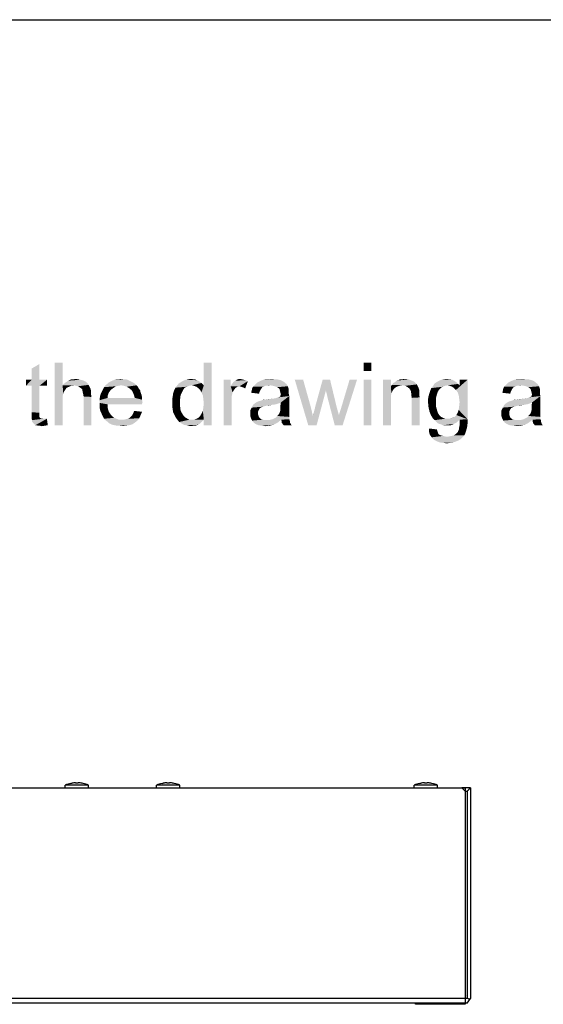
# Model space of a CAD drawing. Units: millimetres. Extents: x 0 to 1189, y 0 to 841.
# Drawn here: x 407 to 549, y 574 to 841 of the extents above; entities that cross this region are included whole.
import ezdxf

# ---------------------------------------------------------------- set-up
doc = ezdxf.new("R2010")
doc.units = ezdxf.units.MM
doc.header["$LTSCALE"] = 65.395
doc.layers.get('0').update_dxf_attribs({"linetype": 'CONTINUOUS'})
for name, color, linetype in [('3_ALL_AXES', 7, 'CONTINUOUS'), ('5_ALL_CURVES', 7, 'CONTINUOUS'), ('6_ALL_SURFS', 7, 'CONTINUOUS'), ('7_ALL_FEATURES', 7, 'CONTINUOUS')]:
    doc.layers.add(name, color=color, linetype=linetype)

msp = doc.modelspace()

# ---------------------------------------------------------------- linework, layer by layer
at = {"color": 7, "linetype": 'Continuous'}
msp.add_line((0, 841), (1189, 841), dxfattribs=at)
at = {"color": 2, "linetype": 'Continuous'}
for points in [[(418.5643, 747.9713), (418.5643, 741.8009), (416.4236, 730.9713)], [(418.5643, 747.9713), (416.4236, 730.9713), (416.4236, 747.9713)], [(456.2162, 739.912), (456.8458, 741.8009), (458.9865, 747.9713)], [(456.5939, 739.0306), (456.2162, 739.912), (458.9865, 747.9713)], [(456.7199, 738.0231), (456.5939, 739.0306), (458.9865, 747.9713)], [(456.5939, 734.875), (456.7199, 735.8824), (458.9865, 747.9713)], [(456.8458, 732.4824), (456.5939, 734.875), (458.9865, 747.9713)], [(456.8458, 736.8898), (456.7199, 738.0231), (458.9865, 747.9713)], [(456.7199, 735.8824), (456.8458, 736.8898), (458.9865, 747.9713)], [(458.9865, 747.9713), (456.8458, 741.8009), (456.8458, 747.9713)], [(456.8458, 730.9713), (456.8458, 732.4824), (458.9865, 747.9713)], [(456.8458, 730.9713), (458.9865, 747.9713), (458.9865, 730.9713)], [(502.305, 747.9713), (500.1643, 745.7046), (500.1643, 747.9713)], [(500.1643, 745.7046), (502.305, 747.9713), (502.305, 745.7046)], [(410.1273, 743.312), (410.1273, 746.3343), (412.268, 747.5935)], [(410.1273, 743.312), (412.268, 747.5935), (412.268, 743.312)], [(412.268, 743.312), (414.2828, 743.312), (408.6162, 741.675)], [(410.1273, 743.312), (412.268, 743.312), (408.6162, 741.675)], [(410.1273, 743.312), (408.6162, 741.675), (408.6162, 743.312)], [(410.1273, 741.675), (408.6162, 741.675), (414.2828, 743.312)], [(412.268, 741.675), (410.1273, 741.675), (414.2828, 743.312)], [(412.268, 741.675), (414.2828, 743.312), (414.2828, 741.675)], [(424.9865, 742.6824), (419.3199, 742.5565), (419.6976, 742.8083)], [(419.3199, 742.5565), (424.9865, 742.6824), (425.3643, 742.3046)], [(424.4828, 742.9343), (419.6976, 742.8083), (420.0754, 743.0602)], [(419.6976, 742.8083), (424.4828, 742.9343), (424.9865, 742.6824)], [(423.3495, 743.312), (423.9791, 743.1861), (420.0754, 743.0602)], [(423.3495, 743.312), (420.0754, 743.0602), (420.5791, 743.312)], [(420.0754, 743.0602), (423.9791, 743.1861), (424.4828, 742.9343)], [(421.5865, 743.438), (422.7199, 743.438), (420.5791, 743.312)], [(421.5865, 743.438), (420.5791, 743.312), (421.0828, 743.438)], [(420.5791, 743.312), (422.7199, 743.438), (423.3495, 743.312)], [(421.5865, 743.438), (422.0902, 743.5639), (422.7199, 743.438)], [(437.2013, 742.8083), (431.031, 742.5565), (431.5347, 742.8083)], [(431.031, 742.5565), (437.2013, 742.8083), (437.705, 742.5565)], [(436.6976, 743.0602), (431.5347, 742.8083), (432.0384, 743.0602)], [(431.5347, 742.8083), (436.6976, 743.0602), (437.2013, 742.8083)], [(436.1939, 743.312), (432.0384, 743.0602), (432.668, 743.312)], [(432.0384, 743.0602), (436.1939, 743.312), (436.6976, 743.0602)], [(435.0606, 743.438), (435.6902, 743.438), (432.668, 743.312)], [(433.8013, 743.438), (435.0606, 743.438), (432.668, 743.312)], [(433.8013, 743.438), (432.668, 743.312), (433.1717, 743.438)], [(432.668, 743.312), (435.6902, 743.438), (436.1939, 743.312)], [(433.8013, 743.438), (434.431, 743.5639), (435.0606, 743.438)], [(456.2162, 742.4306), (450.0458, 742.3046), (450.6754, 742.6824)], [(455.3347, 743.0602), (450.6754, 742.6824), (451.305, 743.0602)], [(450.6754, 742.6824), (455.3347, 743.0602), (456.2162, 742.4306)], [(454.9569, 743.1861), (451.305, 743.0602), (451.9347, 743.312)], [(451.305, 743.0602), (454.9569, 743.1861), (455.3347, 743.0602)], [(453.9495, 743.438), (454.4532, 743.438), (451.9347, 743.312)], [(453.9495, 743.438), (451.9347, 743.312), (452.6902, 743.438)], [(451.9347, 743.312), (454.4532, 743.438), (454.9569, 743.1861)], [(452.6902, 743.438), (453.4458, 743.5639), (453.9495, 743.438)], [(464.1495, 743.312), (464.1495, 741.5491), (462.2606, 730.9713)], [(464.1495, 743.312), (462.2606, 730.9713), (462.2606, 743.312)], [(464.1495, 741.5491), (464.4013, 742.0528), (468.8087, 742.9343)], [(466.5421, 741.5491), (464.1495, 741.5491), (468.8087, 742.9343)], [(464.4013, 742.0528), (464.7791, 742.5565), (468.8087, 742.9343)], [(464.7791, 742.5565), (465.031, 742.8083), (468.8087, 742.9343)], [(468.8087, 742.9343), (465.031, 742.8083), (465.4087, 743.0602)], [(467.1717, 743.438), (467.6754, 743.312), (465.4087, 743.0602)], [(467.1717, 743.438), (465.4087, 743.0602), (466.0384, 743.438)], [(467.6754, 743.312), (468.1791, 743.1861), (465.4087, 743.0602)], [(465.4087, 743.0602), (468.1791, 743.1861), (468.8087, 742.9343)], [(466.0384, 743.438), (466.668, 743.5639), (467.1717, 743.438)], [(466.9199, 741.4231), (466.5421, 741.5491), (468.8087, 742.9343)], [(467.2976, 741.2972), (466.9199, 741.4231), (468.8087, 742.9343)], [(467.6754, 741.1713), (467.2976, 741.2972), (468.8087, 742.9343)], [(467.6754, 741.1713), (468.8087, 742.9343), (468.0532, 740.9194)], [(478.631, 742.6824), (471.3273, 742.5565), (471.831, 742.8083)], [(471.3273, 742.5565), (478.631, 742.6824), (478.8828, 742.4306)], [(478.2532, 742.9343), (471.831, 742.8083), (472.3347, 743.0602)], [(471.831, 742.8083), (478.2532, 742.9343), (478.631, 742.6824)], [(477.2458, 743.312), (477.7495, 743.1861), (472.3347, 743.0602)], [(477.2458, 743.312), (472.3347, 743.0602), (472.9643, 743.312)], [(472.3347, 743.0602), (477.7495, 743.1861), (478.2532, 742.9343)], [(475.9865, 743.438), (476.6162, 743.438), (472.9643, 743.312)], [(474.4754, 743.438), (475.9865, 743.438), (472.9643, 743.312)], [(474.4754, 743.438), (472.9643, 743.312), (473.7199, 743.438)], [(472.9643, 743.312), (476.6162, 743.438), (477.2458, 743.312)], [(474.4754, 743.438), (475.231, 743.5639), (475.9865, 743.438)], [(483.7939, 743.312), (485.1791, 730.9713), (481.5273, 743.312)], [(483.7939, 743.312), (485.8087, 736.1343), (485.1791, 730.9713)], [(491.0976, 743.312), (489.9643, 740.4157), (487.068, 736.0083)], [(491.0976, 743.312), (487.068, 736.0083), (489.0828, 743.312)], [(490.468, 738.275), (489.9643, 740.4157), (491.0976, 743.312)], [(490.468, 738.275), (491.0976, 743.312), (492.8606, 736.0083)], [(492.3569, 730.9713), (493.4902, 733.7417), (498.4013, 743.312)], [(492.3569, 730.9713), (498.4013, 743.312), (494.4976, 730.9713)], [(493.4902, 733.7417), (494.2458, 736.1343), (498.4013, 743.312)], [(498.4013, 743.312), (494.2458, 736.1343), (496.3865, 743.312)], [(502.305, 743.312), (500.1643, 730.9713), (500.1643, 743.312)], [(500.1643, 730.9713), (502.305, 743.312), (502.305, 730.9713)], [(507.5939, 743.312), (507.5939, 741.5491), (505.4532, 730.9713)], [(507.5939, 743.312), (505.4532, 730.9713), (505.4532, 743.312)], [(514.0162, 742.6824), (508.2236, 742.4306), (508.7273, 742.6824)], [(508.2236, 742.4306), (514.0162, 742.6824), (514.3939, 742.3046)], [(513.2606, 743.0602), (513.6384, 742.9343), (508.7273, 742.6824)], [(513.2606, 743.0602), (508.7273, 742.6824), (509.105, 743.0602)], [(508.7273, 742.6824), (513.6384, 742.9343), (514.0162, 742.6824)], [(509.105, 743.0602), (509.6087, 743.1861), (512.3791, 743.438)], [(509.105, 743.0602), (512.3791, 743.438), (513.2606, 743.0602)], [(510.7421, 743.438), (512.3791, 743.438), (509.6087, 743.1861)], [(510.7421, 743.438), (509.6087, 743.1861), (510.1125, 743.438)], [(510.7421, 743.438), (511.2458, 743.5639), (512.3791, 743.438)], [(525.4754, 742.5565), (519.431, 742.3046), (520.0606, 742.6824)], [(524.7199, 743.0602), (525.0976, 742.8083), (520.0606, 742.6824)], [(524.7199, 743.0602), (520.0606, 742.6824), (520.6902, 743.0602)], [(520.0606, 742.6824), (525.0976, 742.8083), (525.4754, 742.5565)], [(524.2162, 743.312), (520.6902, 743.0602), (521.3199, 743.312)], [(520.6902, 743.0602), (524.2162, 743.312), (524.7199, 743.0602)], [(523.3347, 743.438), (523.7125, 743.438), (521.3199, 743.312)], [(523.3347, 743.438), (521.3199, 743.312), (521.9495, 743.438)], [(521.3199, 743.312), (523.7125, 743.438), (524.2162, 743.312)], [(521.9495, 743.438), (522.705, 743.5639), (523.3347, 743.438)], [(525.2236, 740.5417), (526.231, 741.8009), (528.3717, 743.312)], [(525.7273, 739.912), (525.2236, 740.5417), (528.3717, 743.312)], [(525.9791, 739.1565), (525.7273, 739.912), (528.3717, 743.312)], [(526.105, 738.275), (525.9791, 739.1565), (528.3717, 743.312)], [(525.9791, 735.1268), (526.105, 736.1343), (528.3717, 743.312)], [(525.9791, 735.1268), (528.3717, 743.312), (528.3717, 732.6083)], [(526.231, 737.2676), (526.105, 738.275), (528.3717, 743.312)], [(526.105, 736.1343), (526.231, 737.2676), (528.3717, 743.312)], [(528.3717, 743.312), (526.231, 741.8009), (526.231, 743.312)], [(546.7569, 742.6824), (539.4532, 742.5565), (539.9569, 742.8083)], [(539.4532, 742.5565), (546.7569, 742.6824), (547.0087, 742.4306)], [(546.3791, 742.9343), (539.9569, 742.8083), (540.4606, 743.0602)], [(539.9569, 742.8083), (546.3791, 742.9343), (546.7569, 742.6824)], [(545.3717, 743.312), (545.8754, 743.1861), (540.4606, 743.0602)], [(545.3717, 743.312), (540.4606, 743.0602), (541.0902, 743.312)], [(540.4606, 743.0602), (545.8754, 743.1861), (546.3791, 742.9343)], [(544.1125, 743.438), (544.7421, 743.438), (541.0902, 743.312)], [(542.6013, 743.438), (544.1125, 743.438), (541.0902, 743.312)], [(542.6013, 743.438), (541.0902, 743.312), (541.8458, 743.438)], [(541.0902, 743.312), (544.7421, 743.438), (545.3717, 743.312)], [(542.6013, 743.438), (543.3569, 743.5639), (544.1125, 743.438)], [(412.268, 741.675), (410.1273, 734.4972), (410.1273, 741.675)], [(410.1273, 734.4972), (412.268, 741.675), (412.268, 734.3713)], [(418.5643, 741.8009), (418.6902, 739.5343), (416.4236, 730.9713)], [(425.6162, 741.9268), (418.5643, 741.8009), (418.8162, 742.1787)], [(421.7125, 741.8009), (418.5643, 741.8009), (425.6162, 741.9268)], [(418.5643, 741.8009), (421.7125, 741.8009), (420.831, 741.675)], [(418.5643, 741.8009), (420.831, 741.675), (419.9495, 741.2972)], [(418.5643, 741.8009), (419.9495, 741.2972), (419.5717, 741.0454)], [(418.5643, 741.8009), (419.5717, 741.0454), (418.8162, 739.912)], [(418.5643, 741.8009), (418.8162, 739.912), (418.6902, 739.5343)], [(425.3643, 742.3046), (418.8162, 742.1787), (419.3199, 742.5565)], [(418.8162, 742.1787), (425.3643, 742.3046), (425.6162, 741.9268)], [(419.5717, 741.0454), (419.068, 740.2898), (418.8162, 739.912)], [(419.5717, 741.0454), (419.3199, 740.6676), (419.068, 740.2898)], [(420.831, 741.675), (420.3273, 741.4231), (419.9495, 741.2972)], [(420.831, 741.675), (421.7125, 741.8009), (421.2087, 741.675)], [(422.2162, 741.675), (421.7125, 741.8009), (425.6162, 741.9268)], [(422.7199, 741.5491), (422.2162, 741.675), (425.6162, 741.9268)], [(422.7199, 741.5491), (425.6162, 741.9268), (425.868, 741.4231)], [(425.868, 741.4231), (423.0976, 741.2972), (422.7199, 741.5491)], [(423.4754, 741.0454), (423.0976, 741.2972), (425.868, 741.4231)], [(423.4754, 741.0454), (425.868, 741.4231), (426.1199, 740.9194)], [(426.1199, 740.9194), (423.8532, 740.6676), (423.4754, 741.0454)], [(423.8532, 740.6676), (426.1199, 740.9194), (426.2458, 740.2898)], [(426.2458, 740.2898), (423.9791, 740.038), (423.8532, 740.6676)], [(424.105, 739.5343), (423.9791, 740.038), (426.2458, 740.2898)], [(424.105, 739.5343), (426.2458, 740.2898), (426.2458, 739.5343)], [(431.4087, 740.2898), (429.0162, 739.7861), (429.268, 740.2898)], [(429.0162, 739.7861), (431.4087, 740.2898), (431.031, 739.7861)], [(431.9125, 740.7935), (429.268, 740.2898), (429.5199, 740.7935)], [(429.268, 740.2898), (431.9125, 740.7935), (431.4087, 740.2898)], [(432.4162, 741.1713), (429.5199, 740.7935), (429.7717, 741.2972)], [(429.5199, 740.7935), (432.4162, 741.1713), (431.9125, 740.7935)], [(434.431, 741.8009), (433.6754, 741.675), (429.7717, 741.2972)], [(434.431, 741.8009), (429.7717, 741.2972), (430.1495, 741.8009)], [(433.6754, 741.675), (433.0458, 741.5491), (429.7717, 741.2972)], [(429.7717, 741.2972), (433.0458, 741.5491), (432.4162, 741.1713)], [(438.2087, 742.1787), (430.1495, 741.8009), (430.6532, 742.1787)], [(434.431, 741.8009), (430.1495, 741.8009), (438.2087, 742.1787)], [(437.705, 742.5565), (430.6532, 742.1787), (431.031, 742.5565)], [(430.6532, 742.1787), (437.705, 742.5565), (438.2087, 742.1787)], [(434.431, 741.8009), (438.2087, 742.1787), (438.5865, 741.8009)], [(438.5865, 741.8009), (435.1865, 741.675), (434.431, 741.8009)], [(435.9421, 741.4231), (435.1865, 741.675), (438.5865, 741.8009)], [(435.9421, 741.4231), (438.5865, 741.8009), (438.9643, 741.4231)], [(438.9643, 741.4231), (436.5717, 741.0454), (435.9421, 741.4231)], [(436.5717, 741.0454), (438.9643, 741.4231), (439.2162, 740.9194)], [(439.2162, 740.9194), (437.2013, 740.5417), (436.5717, 741.0454)], [(437.2013, 740.5417), (439.2162, 740.9194), (439.5939, 740.4157)], [(439.5939, 740.4157), (437.4532, 740.1639), (437.2013, 740.5417)], [(437.4532, 740.1639), (439.5939, 740.4157), (439.7199, 739.7861)], [(439.7199, 739.7861), (437.705, 739.6602), (437.4532, 740.1639)], [(450.9273, 739.912), (448.5347, 739.6602), (448.7865, 740.4157)], [(451.6828, 741.1713), (451.305, 740.6676), (448.7865, 740.4157)], [(451.6828, 741.1713), (448.7865, 740.4157), (449.1643, 741.1713)], [(448.7865, 740.4157), (451.305, 740.6676), (450.9273, 739.912)], [(452.8162, 741.675), (452.3125, 741.4231), (449.1643, 741.1713)], [(452.8162, 741.675), (449.1643, 741.1713), (449.5421, 741.675)], [(449.1643, 741.1713), (452.3125, 741.4231), (451.6828, 741.1713)], [(453.5717, 741.8009), (449.5421, 741.675), (450.0458, 742.3046)], [(449.5421, 741.675), (453.5717, 741.8009), (452.8162, 741.675)], [(453.5717, 741.8009), (450.0458, 742.3046), (456.2162, 742.4306)], [(453.5717, 741.8009), (456.2162, 742.4306), (456.8458, 741.8009)], [(456.8458, 741.8009), (454.2013, 741.675), (453.5717, 741.8009)], [(454.831, 741.4231), (454.2013, 741.675), (456.8458, 741.8009)], [(455.3347, 741.0454), (454.831, 741.4231), (456.8458, 741.8009)], [(455.8384, 740.5417), (455.3347, 741.0454), (456.8458, 741.8009)], [(456.2162, 739.912), (455.8384, 740.5417), (456.8458, 741.8009)], [(464.1495, 741.5491), (464.6532, 739.912), (462.2606, 730.9713)], [(464.1495, 741.5491), (466.5421, 741.5491), (465.9125, 741.4231)], [(464.1495, 741.5491), (465.9125, 741.4231), (465.4087, 741.0454)], [(464.1495, 741.5491), (465.4087, 741.0454), (465.031, 740.5417)], [(464.1495, 741.5491), (465.031, 740.5417), (464.6532, 739.912)], [(471.9569, 740.038), (469.6902, 739.7861), (469.8162, 740.2898)], [(469.6902, 739.7861), (471.9569, 740.038), (471.831, 739.5343)], [(472.4606, 740.9194), (472.2087, 740.5417), (469.8162, 740.2898)], [(472.4606, 740.9194), (469.8162, 740.2898), (469.9421, 740.9194)], [(469.8162, 740.2898), (472.2087, 740.5417), (471.9569, 740.038)], [(473.0902, 741.4231), (472.7125, 741.2972), (469.9421, 740.9194)], [(473.0902, 741.4231), (469.9421, 740.9194), (470.1939, 741.4231)], [(469.9421, 740.9194), (472.7125, 741.2972), (472.4606, 740.9194)], [(474.8532, 741.8009), (473.5939, 741.675), (470.1939, 741.4231)], [(474.8532, 741.8009), (470.1939, 741.4231), (470.5717, 741.8009)], [(470.1939, 741.4231), (473.5939, 741.675), (473.0902, 741.4231)], [(479.2606, 742.1787), (470.5717, 741.8009), (470.9495, 742.1787)], [(474.8532, 741.8009), (470.5717, 741.8009), (479.2606, 742.1787)], [(478.8828, 742.4306), (470.9495, 742.1787), (471.3273, 742.5565)], [(470.9495, 742.1787), (478.8828, 742.4306), (479.2606, 742.1787)], [(473.5939, 741.675), (474.8532, 741.8009), (474.2236, 741.675)], [(475.6087, 741.675), (474.8532, 741.8009), (479.2606, 742.1787)], [(476.1125, 741.5491), (475.6087, 741.675), (479.2606, 742.1787)], [(476.1125, 741.5491), (479.2606, 742.1787), (479.6384, 741.5491)], [(479.6384, 741.5491), (476.7421, 741.2972), (476.1125, 741.5491)], [(477.1199, 741.0454), (476.7421, 741.2972), (479.6384, 741.5491)], [(477.3717, 740.7935), (477.1199, 741.0454), (479.6384, 741.5491)], [(477.3717, 740.7935), (479.6384, 741.5491), (479.8902, 740.7935)], [(479.8902, 740.7935), (477.4976, 740.2898), (477.3717, 740.7935)], [(479.8902, 740.7935), (479.8902, 740.4157), (477.4976, 740.2898)], [(477.4976, 740.2898), (479.8902, 740.4157), (479.8902, 740.038)], [(479.8902, 740.038), (477.6236, 739.7861), (477.4976, 740.2898)], [(477.6236, 739.7861), (479.8902, 740.038), (479.8902, 739.5343)], [(485.1791, 730.9713), (486.4384, 733.4898), (489.9643, 740.4157)], [(485.1791, 730.9713), (489.9643, 740.4157), (487.4458, 730.9713)], [(486.4384, 733.6157), (486.5643, 733.8676), (489.9643, 740.4157)], [(486.4384, 733.4898), (486.4384, 733.6157), (489.9643, 740.4157)], [(486.5643, 734.2454), (486.6902, 734.4972), (489.9643, 740.4157)], [(486.5643, 733.8676), (486.5643, 734.2454), (489.9643, 740.4157)], [(486.6902, 734.4972), (486.8162, 735.0009), (489.9643, 740.4157)], [(486.8162, 735.0009), (486.9421, 735.3787), (489.9643, 740.4157)], [(486.9421, 735.3787), (487.068, 736.0083), (489.9643, 740.4157)], [(507.5939, 741.5491), (507.7199, 739.6602), (505.4532, 730.9713)], [(510.7421, 741.8009), (507.5939, 741.5491), (507.8458, 741.9268)], [(510.7421, 741.8009), (510.1125, 741.675), (507.5939, 741.5491)], [(507.5939, 741.5491), (510.1125, 741.675), (509.4828, 741.5491)], [(507.5939, 741.5491), (509.4828, 741.5491), (508.9791, 741.2972)], [(507.5939, 741.5491), (508.9791, 741.2972), (508.4754, 740.9194)], [(507.5939, 741.5491), (508.4754, 740.9194), (508.0976, 740.4157)], [(507.5939, 741.5491), (508.0976, 740.4157), (507.7199, 739.6602)], [(514.3939, 742.3046), (507.8458, 741.9268), (508.2236, 742.4306)], [(514.3939, 742.3046), (514.6458, 742.0528), (507.8458, 741.9268)], [(510.7421, 741.8009), (507.8458, 741.9268), (514.6458, 742.0528)], [(511.4976, 741.675), (510.7421, 741.8009), (514.6458, 742.0528)], [(512.1273, 741.2972), (511.4976, 741.675), (514.6458, 742.0528)], [(512.1273, 741.2972), (514.6458, 742.0528), (515.0236, 741.2972)], [(515.0236, 741.2972), (512.631, 740.9194), (512.1273, 741.2972)], [(512.631, 740.9194), (515.0236, 741.2972), (515.2754, 740.5417)], [(515.2754, 740.5417), (513.0087, 740.2898), (512.631, 740.9194)], [(513.0087, 740.2898), (515.2754, 740.5417), (515.2754, 740.1639)], [(515.2754, 740.1639), (513.0087, 740.038), (513.0087, 740.2898)], [(513.0087, 740.038), (515.2754, 740.1639), (515.2754, 739.6602)], [(515.2754, 739.6602), (513.1347, 739.5343), (513.0087, 740.038)], [(520.3125, 740.038), (518.0458, 739.6602), (518.2976, 740.4157)], [(518.0458, 739.6602), (520.3125, 740.038), (520.0606, 739.2824)], [(520.6902, 740.6676), (518.2976, 740.4157), (518.5495, 741.0454)], [(518.2976, 740.4157), (520.6902, 740.6676), (520.3125, 740.038)], [(522.3273, 741.675), (521.6976, 741.4231), (518.5495, 741.0454)], [(522.3273, 741.675), (518.5495, 741.0454), (519.0532, 741.675)], [(521.6976, 741.4231), (521.1939, 741.1713), (518.5495, 741.0454)], [(518.5495, 741.0454), (521.1939, 741.1713), (520.6902, 740.6676)], [(525.8532, 742.1787), (519.0532, 741.675), (519.431, 742.3046)], [(525.8532, 742.1787), (522.9569, 741.8009), (519.0532, 741.675)], [(519.0532, 741.675), (522.9569, 741.8009), (522.3273, 741.675)], [(519.431, 742.3046), (525.4754, 742.5565), (525.8532, 742.1787)], [(522.9569, 741.8009), (525.8532, 742.1787), (526.231, 741.8009)], [(526.231, 741.8009), (523.5865, 741.675), (522.9569, 741.8009)], [(524.2162, 741.4231), (523.5865, 741.675), (526.231, 741.8009)], [(524.7199, 741.0454), (524.2162, 741.4231), (526.231, 741.8009)], [(525.2236, 740.5417), (524.7199, 741.0454), (526.231, 741.8009)], [(540.0828, 740.038), (537.8162, 739.7861), (537.9421, 740.2898)], [(537.8162, 739.7861), (540.0828, 740.038), (539.9569, 739.5343)], [(540.5865, 740.9194), (540.3347, 740.5417), (537.9421, 740.2898)], [(540.5865, 740.9194), (537.9421, 740.2898), (538.068, 740.9194)], [(537.9421, 740.2898), (540.3347, 740.5417), (540.0828, 740.038)], [(541.2162, 741.4231), (540.8384, 741.2972), (538.068, 740.9194)], [(541.2162, 741.4231), (538.068, 740.9194), (538.3199, 741.4231)], [(538.068, 740.9194), (540.8384, 741.2972), (540.5865, 740.9194)], [(542.9791, 741.8009), (541.7199, 741.675), (538.3199, 741.4231)], [(542.9791, 741.8009), (538.3199, 741.4231), (538.6976, 741.8009)], [(538.3199, 741.4231), (541.7199, 741.675), (541.2162, 741.4231)], [(547.3865, 742.1787), (538.6976, 741.8009), (539.0754, 742.1787)], [(542.9791, 741.8009), (538.6976, 741.8009), (547.3865, 742.1787)], [(547.0087, 742.4306), (539.0754, 742.1787), (539.4532, 742.5565)], [(539.0754, 742.1787), (547.0087, 742.4306), (547.3865, 742.1787)], [(541.7199, 741.675), (542.9791, 741.8009), (542.3495, 741.675)], [(543.7347, 741.675), (542.9791, 741.8009), (547.3865, 742.1787)], [(544.2384, 741.5491), (543.7347, 741.675), (547.3865, 742.1787)], [(544.2384, 741.5491), (547.3865, 742.1787), (547.7643, 741.5491)], [(547.7643, 741.5491), (544.868, 741.2972), (544.2384, 741.5491)], [(545.2458, 741.0454), (544.868, 741.2972), (547.7643, 741.5491)], [(545.4976, 740.7935), (545.2458, 741.0454), (547.7643, 741.5491)], [(545.4976, 740.7935), (547.7643, 741.5491), (548.0162, 740.7935)], [(548.0162, 740.7935), (545.6236, 740.2898), (545.4976, 740.7935)], [(548.0162, 740.7935), (548.0162, 740.4157), (545.6236, 740.2898)], [(545.6236, 740.2898), (548.0162, 740.4157), (548.0162, 740.038)], [(548.0162, 740.038), (545.7495, 739.7861), (545.6236, 740.2898)], [(545.7495, 739.7861), (548.0162, 740.038), (548.0162, 739.5343)], [(418.6902, 739.5343), (418.5643, 738.9046), (416.4236, 730.9713)], [(418.5643, 738.9046), (418.5643, 738.4009), (416.4236, 730.9713)], [(418.5643, 738.4009), (418.5643, 737.6454), (416.4236, 730.9713)], [(416.4236, 730.9713), (418.5643, 737.6454), (418.5643, 730.9713)], [(426.2458, 739.5343), (424.231, 738.7787), (424.105, 739.5343)], [(424.231, 738.7787), (426.2458, 739.5343), (426.3717, 738.6528)], [(426.3717, 738.6528), (424.231, 730.9713), (424.231, 738.7787)], [(424.231, 730.9713), (426.3717, 738.6528), (426.3717, 730.9713)], [(430.7791, 739.0306), (428.6384, 738.4009), (428.7643, 739.1565)], [(428.6384, 738.4009), (430.7791, 739.0306), (430.7791, 738.4009)], [(438.0828, 738.4009), (440.0976, 737.8972), (428.6384, 737.7713)], [(430.7791, 738.4009), (438.0828, 738.4009), (428.6384, 737.7713)], [(430.7791, 738.4009), (428.6384, 737.7713), (428.6384, 738.4009)], [(428.6384, 737.7713), (440.0976, 737.8972), (440.2236, 737.1417)], [(440.2236, 737.1417), (428.6384, 737.0157), (428.6384, 737.7713)], [(431.031, 739.7861), (428.7643, 739.1565), (429.0162, 739.7861)], [(428.7643, 739.1565), (431.031, 739.7861), (430.7791, 739.0306)], [(437.705, 739.6602), (439.7199, 739.7861), (439.9717, 739.1565)], [(439.9717, 739.1565), (437.9569, 739.0306), (437.705, 739.6602)], [(437.9569, 739.0306), (439.9717, 739.1565), (440.0976, 738.5268)], [(440.0976, 738.5268), (438.0828, 738.4009), (437.9569, 739.0306)], [(438.0828, 738.4009), (440.0976, 738.5268), (440.0976, 737.8972)], [(450.4236, 738.1491), (448.2828, 738.0231), (448.4087, 738.7787)], [(448.2828, 737.0157), (448.2828, 738.0231), (450.4236, 738.1491)], [(448.2828, 737.0157), (450.4236, 738.1491), (450.4236, 737.0157)], [(450.5495, 739.1565), (448.4087, 738.7787), (448.5347, 739.6602)], [(448.4087, 738.7787), (450.5495, 739.1565), (450.4236, 738.1491)], [(448.5347, 739.6602), (450.9273, 739.912), (450.5495, 739.1565)], [(464.6532, 739.912), (464.4013, 738.7787), (462.2606, 730.9713)], [(464.4013, 738.7787), (464.4013, 737.3935), (462.2606, 730.9713)], [(462.2606, 730.9713), (464.4013, 737.3935), (464.4013, 730.9713)], [(477.7495, 737.1417), (470.8236, 737.0157), (471.4532, 737.3935)], [(471.4532, 737.3935), (476.2384, 738.275), (480.0162, 738.9046)], [(477.7495, 737.1417), (471.4532, 737.3935), (480.0162, 738.9046)], [(471.4532, 737.3935), (472.3347, 737.6454), (476.2384, 738.275)], [(472.3347, 737.6454), (472.5865, 737.7713), (476.2384, 738.275)], [(472.5865, 737.7713), (473.468, 737.8972), (476.2384, 738.275)], [(473.468, 737.8972), (472.5865, 737.7713), (472.9643, 737.8972)], [(473.468, 737.8972), (475.231, 738.1491), (476.2384, 738.275)], [(473.468, 737.8972), (474.0976, 738.0231), (475.231, 738.1491)], [(476.2384, 738.275), (476.9939, 738.5268), (480.0162, 738.9046)], [(476.9939, 738.5268), (477.6236, 738.7787), (480.0162, 738.9046)], [(479.8902, 739.5343), (477.7495, 739.2824), (477.6236, 739.7861)], [(477.6236, 739.0306), (477.7495, 739.2824), (479.8902, 739.5343)], [(477.6236, 739.0306), (479.8902, 739.5343), (480.0162, 738.9046)], [(480.0162, 738.9046), (477.6236, 738.7787), (477.6236, 739.0306)], [(477.6236, 736.2602), (477.7495, 737.1417), (480.0162, 738.9046)], [(477.6236, 736.2602), (480.0162, 738.9046), (480.0162, 736.1343)], [(492.8606, 736.0083), (492.3569, 730.9713), (490.468, 738.275)], [(507.7199, 739.6602), (507.5939, 738.7787), (505.4532, 730.9713)], [(507.5939, 738.7787), (507.5939, 737.6454), (505.4532, 730.9713)], [(505.4532, 730.9713), (507.5939, 737.6454), (507.5939, 730.9713)], [(513.1347, 739.5343), (515.2754, 739.6602), (515.2754, 739.1565)], [(515.2754, 739.1565), (513.1347, 739.0306), (513.1347, 739.5343)], [(513.1347, 739.0306), (515.2754, 739.1565), (515.4013, 738.5268)], [(515.4013, 738.5268), (513.2606, 738.4009), (513.1347, 739.0306)], [(513.2606, 730.9713), (513.2606, 738.4009), (515.4013, 738.5268)], [(513.2606, 730.9713), (515.4013, 738.5268), (515.4013, 730.9713)], [(519.8087, 738.275), (517.668, 738.0231), (517.7939, 738.7787)], [(517.668, 738.0231), (519.8087, 738.275), (519.8087, 737.2676)], [(519.8087, 737.2676), (517.668, 737.1417), (517.668, 738.0231)], [(520.0606, 739.2824), (517.7939, 738.7787), (518.0458, 739.6602)], [(517.7939, 738.7787), (520.0606, 739.2824), (519.8087, 738.275)], [(545.8754, 737.1417), (538.9495, 737.0157), (539.5791, 737.3935)], [(539.5791, 737.3935), (544.3643, 738.275), (548.1421, 738.9046)], [(545.8754, 737.1417), (539.5791, 737.3935), (548.1421, 738.9046)], [(539.5791, 737.3935), (540.4606, 737.6454), (544.3643, 738.275)], [(540.4606, 737.6454), (540.7125, 737.7713), (544.3643, 738.275)], [(540.7125, 737.7713), (541.5939, 737.8972), (544.3643, 738.275)], [(541.5939, 737.8972), (540.7125, 737.7713), (541.0902, 737.8972)], [(541.5939, 737.8972), (543.3569, 738.1491), (544.3643, 738.275)], [(541.5939, 737.8972), (542.2236, 738.0231), (543.3569, 738.1491)], [(544.3643, 738.275), (545.1199, 738.5268), (548.1421, 738.9046)], [(545.1199, 738.5268), (545.7495, 738.7787), (548.1421, 738.9046)], [(548.0162, 739.5343), (545.8754, 739.2824), (545.7495, 739.7861)], [(545.7495, 739.0306), (545.8754, 739.2824), (548.0162, 739.5343)], [(545.7495, 739.0306), (548.0162, 739.5343), (548.1421, 738.9046)], [(548.1421, 738.9046), (545.7495, 738.7787), (545.7495, 739.0306)], [(545.7495, 736.2602), (545.8754, 737.1417), (548.1421, 738.9046)], [(545.7495, 736.2602), (548.1421, 738.9046), (548.1421, 736.1343)], [(428.6384, 737.0157), (440.2236, 737.1417), (440.0976, 736.8898)], [(428.6384, 737.0157), (440.0976, 736.8898), (430.7791, 736.638)], [(430.7791, 736.638), (428.6384, 736.2602), (428.6384, 737.0157)], [(428.6384, 736.2602), (430.7791, 736.638), (430.7791, 735.6306)], [(430.7791, 735.6306), (428.6384, 735.5046), (428.6384, 736.2602)], [(428.7643, 734.875), (428.6384, 735.5046), (430.7791, 735.6306)], [(428.7643, 734.875), (430.7791, 735.6306), (431.031, 734.7491)], [(431.031, 734.7491), (429.0162, 734.3713), (428.7643, 734.875)], [(429.0162, 734.3713), (431.031, 734.7491), (431.4087, 734.1194)], [(430.7791, 736.638), (440.0976, 736.8898), (440.0976, 736.638)], [(437.4532, 733.7417), (437.705, 734.2454), (440.0976, 734.6231)], [(437.4532, 733.7417), (440.0976, 734.6231), (439.7199, 733.7417)], [(440.0976, 734.6231), (437.705, 734.2454), (437.9569, 734.875)], [(450.4236, 737.0157), (448.2828, 736.1343), (448.2828, 737.0157)], [(448.2828, 736.1343), (450.4236, 737.0157), (450.4236, 736.0083)], [(450.4236, 736.0083), (448.4087, 735.2528), (448.2828, 736.1343)], [(448.4087, 735.2528), (450.4236, 736.0083), (450.5495, 735.0009)], [(450.5495, 735.0009), (448.5347, 734.4972), (448.4087, 735.2528)], [(448.5347, 734.4972), (450.5495, 735.0009), (450.9273, 734.2454)], [(456.8458, 732.4824), (456.2162, 734.1194), (456.5939, 734.875)], [(472.0828, 735.6305), (469.4384, 735.0009), (469.8162, 735.7565)], [(472.0828, 735.6305), (471.831, 735.2528), (469.4384, 735.0009)], [(469.4384, 735.0009), (471.831, 735.2528), (471.5791, 734.7491)], [(471.5791, 734.7491), (469.4384, 734.1194), (469.4384, 735.0009)], [(471.5791, 734.7491), (471.5791, 734.2454), (469.4384, 734.1194)], [(475.3569, 736.512), (473.8458, 736.2602), (469.8162, 735.7565)], [(475.3569, 736.512), (469.8162, 735.7565), (470.1939, 736.512)], [(473.8458, 736.2602), (473.3421, 736.1343), (469.8162, 735.7565)], [(473.3421, 736.1343), (472.9643, 736.0083), (469.8162, 735.7565)], [(472.9643, 736.0083), (472.5865, 735.8824), (469.8162, 735.7565)], [(469.8162, 735.7565), (472.5865, 735.8824), (472.0828, 735.6305)], [(477.1199, 736.8898), (470.1939, 736.512), (470.8236, 737.0157)], [(477.1199, 736.8898), (476.3643, 736.638), (470.1939, 736.512)], [(470.1939, 736.512), (476.3643, 736.638), (475.3569, 736.512)], [(470.8236, 737.0157), (477.7495, 737.1417), (477.1199, 736.8898)], [(473.8458, 736.2602), (475.3569, 736.512), (474.3495, 736.2602)], [(477.3717, 734.2454), (477.4976, 734.6231), (480.0162, 734.7491)], [(477.3717, 734.2454), (480.0162, 734.7491), (480.0162, 734.2454)], [(480.0162, 734.7491), (477.4976, 734.6231), (477.6236, 735.1268)], [(480.0162, 736.1343), (477.6236, 735.6305), (477.6236, 736.2602)], [(477.6236, 735.6305), (480.0162, 736.1343), (480.0162, 735.3787)], [(480.0162, 735.3787), (477.6236, 735.1268), (477.6236, 735.6305)], [(477.6236, 735.1268), (480.0162, 735.3787), (480.0162, 734.7491)], [(485.8087, 736.1343), (486.4384, 733.4898), (485.1791, 730.9713)], [(492.8606, 736.0083), (493.4902, 733.7417), (492.3569, 730.9713)], [(517.668, 737.1417), (519.8087, 737.2676), (519.8087, 736.1343)], [(519.8087, 736.1343), (517.7939, 735.8824), (517.668, 737.1417)], [(517.7939, 735.8824), (519.8087, 736.1343), (520.0606, 735.2528)], [(520.0606, 735.2528), (518.0458, 734.7491), (517.7939, 735.8824)], [(518.0458, 734.7491), (520.0606, 735.2528), (520.3125, 734.3713)], [(520.3125, 734.3713), (518.4236, 733.7417), (518.0458, 734.7491)], [(528.3717, 732.6083), (525.7273, 734.3713), (525.9791, 735.1268)], [(540.2087, 735.6305), (537.5643, 735.0009), (537.9421, 735.7565)], [(540.2087, 735.6305), (539.9569, 735.2528), (537.5643, 735.0009)], [(537.5643, 735.0009), (539.9569, 735.2528), (539.705, 734.7491)], [(539.705, 734.7491), (537.5643, 734.1194), (537.5643, 735.0009)], [(539.705, 734.7491), (539.705, 734.2454), (537.5643, 734.1194)], [(543.4828, 736.512), (541.9717, 736.2602), (537.9421, 735.7565)], [(543.4828, 736.512), (537.9421, 735.7565), (538.3199, 736.512)], [(541.9717, 736.2602), (541.468, 736.1343), (537.9421, 735.7565)], [(541.468, 736.1343), (541.0902, 736.0083), (537.9421, 735.7565)], [(541.0902, 736.0083), (540.7125, 735.8824), (537.9421, 735.7565)], [(537.9421, 735.7565), (540.7125, 735.8824), (540.2087, 735.6305)], [(545.2458, 736.8898), (538.3199, 736.512), (538.9495, 737.0157)], [(545.2458, 736.8898), (544.4902, 736.638), (538.3199, 736.512)], [(538.3199, 736.512), (544.4902, 736.638), (543.4828, 736.512)], [(538.9495, 737.0157), (545.8754, 737.1417), (545.2458, 736.8898)], [(541.9717, 736.2602), (543.4828, 736.512), (542.4754, 736.2602)], [(545.4976, 734.2454), (545.6236, 734.6231), (548.1421, 734.7491)], [(545.4976, 734.2454), (548.1421, 734.7491), (548.1421, 734.2454)], [(548.1421, 734.7491), (545.6236, 734.6231), (545.7495, 735.1268)], [(548.1421, 736.1343), (545.7495, 735.6305), (545.7495, 736.2602)], [(545.7495, 735.6305), (548.1421, 736.1343), (548.1421, 735.3787)], [(548.1421, 735.3787), (545.7495, 735.1268), (545.7495, 735.6305)], [(545.7495, 735.1268), (548.1421, 735.3787), (548.1421, 734.7491)], [(412.268, 734.3713), (410.1273, 733.6157), (410.1273, 734.4972)], [(412.268, 734.3713), (412.268, 733.9935), (410.1273, 733.6157)], [(410.1273, 733.6157), (412.268, 733.9935), (412.268, 733.6157)], [(412.268, 733.6157), (412.268, 733.3639), (410.1273, 732.8602)], [(412.268, 733.6157), (410.1273, 732.8602), (410.1273, 733.6157)], [(412.268, 733.3639), (412.268, 733.238), (410.1273, 732.8602)], [(412.268, 733.238), (412.3939, 732.9861), (410.1273, 732.8602)], [(410.1273, 732.8602), (412.3939, 732.9861), (412.6458, 732.8602)], [(412.6458, 732.8602), (410.2532, 732.3565), (410.1273, 732.8602)], [(412.6458, 732.8602), (412.8976, 732.7343), (410.2532, 732.3565)], [(413.7791, 732.7343), (414.2828, 732.7343), (410.2532, 732.3565)], [(413.4013, 732.7343), (413.7791, 732.7343), (410.2532, 732.3565)], [(412.8976, 732.7343), (413.4013, 732.7343), (410.2532, 732.3565)], [(410.2532, 731.9787), (410.2532, 732.3565), (414.2828, 732.7343)], [(410.631, 731.475), (410.2532, 731.9787), (414.2828, 732.7343)], [(411.1347, 730.9713), (410.631, 731.475), (414.2828, 732.7343)], [(411.5125, 730.9713), (411.1347, 730.9713), (414.2828, 732.7343)], [(411.5125, 730.9713), (414.2828, 732.7343), (414.5347, 730.9713)], [(431.4087, 734.1194), (429.268, 733.7417), (429.0162, 734.3713)], [(429.268, 733.7417), (431.4087, 734.1194), (431.9125, 733.4898)], [(431.9125, 733.4898), (429.5199, 733.238), (429.268, 733.7417)], [(429.5199, 733.238), (431.9125, 733.4898), (432.5421, 732.9861)], [(432.5421, 732.9861), (429.7717, 732.7343), (429.5199, 733.238)], [(429.7717, 732.7343), (432.5421, 732.9861), (433.1717, 732.7343)], [(433.1717, 732.7343), (430.1495, 732.3565), (429.7717, 732.7343)], [(433.1717, 732.7343), (433.8013, 732.4824), (430.1495, 732.3565)], [(434.5569, 732.4824), (435.1865, 732.4824), (430.1495, 732.3565)], [(433.8013, 732.4824), (434.5569, 732.4824), (430.1495, 732.3565)], [(438.8384, 732.2306), (430.1495, 732.3565), (435.1865, 732.4824)], [(438.8384, 732.2306), (430.6532, 731.9787), (430.1495, 732.3565)], [(430.6532, 731.9787), (438.8384, 732.2306), (438.2087, 731.7268)], [(438.2087, 731.7268), (431.031, 731.6009), (430.6532, 731.9787)], [(435.1865, 732.4824), (435.6902, 732.6083), (439.3421, 732.8602)], [(435.1865, 732.4824), (439.3421, 732.8602), (438.8384, 732.2306)], [(435.6902, 732.6083), (436.1939, 732.7343), (439.3421, 732.8602)], [(439.3421, 732.8602), (436.1939, 732.7343), (436.6976, 732.9861)], [(436.6976, 732.9861), (437.0754, 733.3639), (439.7199, 733.7417)], [(436.6976, 732.9861), (439.7199, 733.7417), (439.3421, 732.8602)], [(439.7199, 733.7417), (437.0754, 733.3639), (437.4532, 733.7417)], [(450.9273, 734.2454), (448.9125, 733.7417), (448.5347, 734.4972)], [(448.9125, 733.7417), (450.9273, 734.2454), (451.305, 733.6157)], [(451.305, 733.6157), (449.2902, 732.9861), (448.9125, 733.7417)], [(451.305, 733.6157), (451.8087, 733.112), (449.2902, 732.9861)], [(449.2902, 732.9861), (451.8087, 733.112), (452.4384, 732.7343)], [(452.4384, 732.7343), (449.668, 732.4824), (449.2902, 732.9861)], [(449.668, 732.4824), (452.4384, 732.7343), (452.9421, 732.4824)], [(452.9421, 732.4824), (450.1717, 731.8528), (449.668, 732.4824)], [(456.8458, 732.4824), (456.468, 732.1046), (450.1717, 731.8528)], [(454.2013, 732.4824), (456.8458, 732.4824), (450.1717, 731.8528)], [(453.5717, 732.4824), (454.2013, 732.4824), (450.1717, 731.8528)], [(452.9421, 732.4824), (453.5717, 732.4824), (450.1717, 731.8528)], [(450.1717, 731.8528), (456.468, 732.1046), (456.0902, 731.7268)], [(456.8458, 732.4824), (454.2013, 732.4824), (454.831, 732.7343)], [(456.8458, 732.4824), (454.831, 732.7343), (455.3347, 732.9861)], [(456.8458, 732.4824), (455.3347, 732.9861), (455.8384, 733.4898)], [(456.8458, 732.4824), (455.8384, 733.4898), (456.2162, 734.1194)], [(469.4384, 734.1194), (471.5791, 734.2454), (471.5791, 733.8676)], [(471.5791, 733.8676), (469.4384, 733.4898), (469.4384, 734.1194)], [(469.4384, 733.4898), (471.5791, 733.8676), (471.705, 733.4898)], [(471.705, 733.4898), (469.6902, 732.7343), (469.4384, 733.4898)], [(471.705, 733.4898), (471.831, 733.112), (469.6902, 732.7343)], [(471.831, 733.112), (472.0828, 732.8602), (469.6902, 732.7343)], [(469.6902, 732.7343), (472.0828, 732.8602), (472.4606, 732.6083)], [(472.4606, 732.6083), (469.9421, 732.2306), (469.6902, 732.7343)], [(472.4606, 732.6083), (472.8384, 732.4824), (469.9421, 732.2306)], [(472.8384, 732.4824), (473.3421, 732.3565), (469.9421, 732.2306)], [(473.9717, 732.3565), (474.4754, 732.3565), (469.9421, 732.2306)], [(473.3421, 732.3565), (473.9717, 732.3565), (469.9421, 732.2306)], [(477.2458, 731.9787), (469.9421, 732.2306), (474.4754, 732.3565)], [(477.2458, 731.9787), (470.4458, 731.6009), (469.9421, 732.2306)], [(470.4458, 731.6009), (477.2458, 731.9787), (476.7421, 731.6009)], [(477.8754, 732.4824), (474.4754, 732.3565), (474.9791, 732.4824)], [(474.4754, 732.3565), (477.8754, 732.4824), (477.2458, 731.9787)], [(480.0162, 732.6083), (474.9791, 732.4824), (475.4828, 732.6083)], [(477.8754, 732.4824), (474.9791, 732.4824), (480.0162, 732.6083)], [(475.4828, 732.6083), (475.9865, 732.8602), (480.0162, 732.9861)], [(475.4828, 732.6083), (480.0162, 732.9861), (480.0162, 732.6083)], [(480.0162, 732.9861), (475.9865, 732.8602), (476.4902, 733.112)], [(480.0162, 733.238), (476.4902, 733.112), (476.7421, 733.4898)], [(476.4902, 733.112), (480.0162, 733.238), (480.0162, 732.9861)], [(480.0162, 733.7417), (476.7421, 733.4898), (477.1199, 733.8676)], [(476.7421, 733.4898), (480.0162, 733.7417), (480.0162, 733.238)], [(480.0162, 734.2454), (477.1199, 733.8676), (477.3717, 734.2454)], [(477.1199, 733.8676), (480.0162, 734.2454), (480.0162, 733.7417)], [(477.8754, 732.4824), (480.0162, 732.6083), (480.1421, 732.3565)], [(480.1421, 732.3565), (478.0013, 731.6009), (477.8754, 732.4824)], [(478.0013, 731.6009), (480.1421, 732.3565), (480.268, 731.6009)], [(486.4384, 733.6157), (486.4384, 733.7417), (486.5643, 733.8676)], [(518.4236, 733.7417), (520.3125, 734.3713), (520.6902, 733.7417)], [(520.6902, 733.7417), (519.0532, 732.7342), (518.4236, 733.7417)], [(520.6902, 733.7417), (521.1939, 733.238), (519.0532, 732.7342)], [(521.1939, 733.238), (521.6976, 732.9861), (519.0532, 732.7342)], [(519.0532, 732.7342), (521.6976, 732.9861), (522.3273, 732.7342)], [(522.3273, 732.7342), (519.431, 732.3565), (519.0532, 732.7342)], [(523.7125, 732.7342), (528.3717, 732.6083), (519.431, 732.3565)], [(522.9569, 732.7342), (523.7125, 732.7342), (519.431, 732.3565)], [(522.3273, 732.7342), (522.9569, 732.7342), (519.431, 732.3565)], [(528.3717, 732.6083), (526.231, 732.4824), (519.431, 732.3565)], [(519.8087, 731.9787), (519.431, 732.3565), (526.231, 732.4824)], [(519.8087, 731.9787), (526.231, 732.4824), (525.4754, 731.7268)], [(525.4754, 731.7268), (520.1865, 731.6009), (519.8087, 731.9787)], [(523.7125, 732.7342), (524.2162, 732.9861), (524.8458, 733.238)], [(528.3717, 732.6083), (523.7125, 732.7342), (524.8458, 733.238)], [(528.3717, 732.6083), (524.8458, 733.238), (525.3495, 733.7417)], [(528.3717, 732.6083), (525.3495, 733.7417), (525.7273, 734.3713)], [(526.231, 731.475), (526.231, 732.4824), (528.3717, 732.6083)], [(526.231, 731.475), (528.3717, 732.6083), (528.3717, 731.3491)], [(537.5643, 734.1194), (539.705, 734.2454), (539.705, 733.8676)], [(539.705, 733.8676), (537.5643, 733.4898), (537.5643, 734.1194)], [(537.5643, 733.4898), (539.705, 733.8676), (539.831, 733.4898)], [(539.831, 733.4898), (537.8162, 732.7343), (537.5643, 733.4898)], [(539.831, 733.4898), (539.9569, 733.112), (537.8162, 732.7343)], [(539.9569, 733.112), (540.2087, 732.8602), (537.8162, 732.7343)], [(537.8162, 732.7343), (540.2087, 732.8602), (540.5865, 732.6083)], [(540.5865, 732.6083), (538.068, 732.2306), (537.8162, 732.7343)], [(540.5865, 732.6083), (540.9643, 732.4824), (538.068, 732.2306)], [(540.9643, 732.4824), (541.468, 732.3565), (538.068, 732.2306)], [(542.0976, 732.3565), (542.6013, 732.3565), (538.068, 732.2306)], [(541.468, 732.3565), (542.0976, 732.3565), (538.068, 732.2306)], [(545.3717, 731.9787), (538.068, 732.2306), (542.6013, 732.3565)], [(545.3717, 731.9787), (538.5717, 731.6009), (538.068, 732.2306)], [(538.5717, 731.6009), (545.3717, 731.9787), (544.868, 731.6009)], [(546.0013, 732.4824), (542.6013, 732.3565), (543.105, 732.4824)], [(542.6013, 732.3565), (546.0013, 732.4824), (545.3717, 731.9787)], [(548.1421, 732.6083), (543.105, 732.4824), (543.6087, 732.6083)], [(546.0013, 732.4824), (543.105, 732.4824), (548.1421, 732.6083)], [(543.6087, 732.6083), (544.1125, 732.8602), (548.1421, 732.9861)], [(543.6087, 732.6083), (548.1421, 732.9861), (548.1421, 732.6083)], [(548.1421, 732.9861), (544.1125, 732.8602), (544.6162, 733.112)], [(548.1421, 733.238), (544.6162, 733.112), (544.868, 733.4898)], [(544.6162, 733.112), (548.1421, 733.238), (548.1421, 732.9861)], [(548.1421, 733.7417), (544.868, 733.4898), (545.2458, 733.8676)], [(544.868, 733.4898), (548.1421, 733.7417), (548.1421, 733.238)], [(548.1421, 734.2454), (545.2458, 733.8676), (545.4976, 734.2454)], [(545.2458, 733.8676), (548.1421, 734.2454), (548.1421, 733.7417)], [(546.0013, 732.4824), (548.1421, 732.6083), (548.268, 732.3565)], [(548.268, 732.3565), (546.1273, 731.6009), (546.0013, 732.4824)], [(546.1273, 731.6009), (548.268, 732.3565), (548.3939, 731.6009)], [(414.5347, 730.9713), (411.8902, 730.8454), (411.5125, 730.9713)], [(412.3939, 730.8454), (411.8902, 730.8454), (414.5347, 730.9713)], [(412.3939, 730.8454), (414.5347, 730.9713), (413.6532, 730.8454)], [(413.6532, 730.8454), (412.8976, 730.7194), (412.3939, 730.8454)], [(431.5347, 731.3491), (431.031, 731.6009), (438.2087, 731.7268)], [(431.5347, 731.3491), (438.2087, 731.7268), (437.4532, 731.2231)], [(437.4532, 731.2231), (432.0384, 731.0972), (431.5347, 731.3491)], [(432.668, 730.9713), (432.0384, 731.0972), (437.4532, 731.2231)], [(432.668, 730.9713), (437.4532, 731.2231), (436.5717, 730.9713)], [(436.5717, 730.9713), (433.2976, 730.8454), (432.668, 730.9713)], [(433.9273, 730.8454), (433.2976, 730.8454), (436.5717, 730.9713)], [(433.9273, 730.8454), (436.5717, 730.9713), (435.5643, 730.8454)], [(435.5643, 730.8454), (434.5569, 730.7194), (433.9273, 730.8454)], [(456.0902, 731.7268), (450.8013, 731.475), (450.1717, 731.8528)], [(450.8013, 731.475), (456.0902, 731.7268), (455.7125, 731.3491)], [(455.7125, 731.3491), (451.431, 731.0972), (450.8013, 731.475)], [(451.431, 731.0972), (455.7125, 731.3491), (455.3347, 731.0972)], [(455.3347, 731.0972), (452.0606, 730.9713), (451.431, 731.0972)], [(452.0606, 730.9713), (455.3347, 731.0972), (454.9569, 730.9713)], [(454.9569, 730.9713), (452.6902, 730.8454), (452.0606, 730.9713)], [(453.9495, 730.8454), (452.6902, 730.8454), (454.9569, 730.9713)], [(453.9495, 730.8454), (453.4458, 730.7194), (452.6902, 730.8454)], [(453.9495, 730.8454), (454.9569, 730.9713), (454.4532, 730.8454)], [(476.7421, 731.6009), (471.0754, 731.2231), (470.4458, 731.6009)], [(476.7421, 731.6009), (476.2384, 731.3491), (471.0754, 731.2231)], [(471.0754, 731.2231), (476.2384, 731.3491), (475.7347, 731.0972)], [(475.7347, 731.0972), (471.705, 730.9713), (471.0754, 731.2231)], [(472.5865, 730.8454), (471.705, 730.9713), (475.7347, 731.0972)], [(472.5865, 730.8454), (475.7347, 731.0972), (474.6013, 730.8454)], [(474.6013, 730.8454), (473.468, 730.7194), (472.5865, 730.8454)], [(480.268, 731.6009), (478.505, 730.9713), (478.0013, 731.6009)], [(478.505, 730.9713), (480.268, 731.6009), (480.6458, 730.9713)], [(520.0606, 729.838), (517.9199, 729.2083), (517.9199, 730.0898)], [(520.0606, 729.838), (520.1865, 729.4602), (517.9199, 729.2083)], [(517.9199, 729.2083), (520.1865, 729.4602), (520.3125, 729.0824)], [(520.6902, 731.3491), (520.1865, 731.6009), (525.4754, 731.7268)], [(520.6902, 731.3491), (525.4754, 731.7268), (524.7199, 731.3491)], [(524.7199, 731.3491), (521.1939, 731.2231), (520.6902, 731.3491)], [(521.6976, 730.9713), (521.1939, 731.2231), (524.7199, 731.3491)], [(522.3273, 730.9713), (521.6976, 730.9713), (524.7199, 731.3491)], [(522.831, 730.9713), (522.3273, 730.9713), (524.7199, 731.3491)], [(522.831, 730.9713), (524.7199, 731.3491), (523.8384, 730.9713)], [(525.3495, 728.7046), (525.7273, 729.0824), (527.9939, 729.4602)], [(525.3495, 728.7046), (527.9939, 729.4602), (527.7421, 728.7046)], [(527.9939, 729.4602), (525.7273, 729.0824), (525.8532, 729.4602)], [(525.8532, 729.4602), (526.105, 729.9639), (528.2458, 730.3417)], [(525.8532, 729.4602), (528.2458, 730.3417), (527.9939, 729.4602)], [(526.105, 730.3417), (526.231, 730.9713), (528.3717, 731.3491)], [(526.105, 730.3417), (528.3717, 731.3491), (528.2458, 730.3417)], [(528.2458, 730.3417), (526.105, 729.9639), (526.105, 730.3417)], [(528.3717, 731.3491), (526.231, 730.9713), (526.231, 731.475)], [(544.868, 731.6009), (539.2013, 731.2231), (538.5717, 731.6009)], [(544.868, 731.6009), (544.3643, 731.3491), (539.2013, 731.2231)], [(539.2013, 731.2231), (544.3643, 731.3491), (543.8606, 731.0972)], [(543.8606, 731.0972), (539.831, 730.9713), (539.2013, 731.2231)], [(540.7125, 730.8454), (539.831, 730.9713), (543.8606, 731.0972)], [(540.7125, 730.8454), (543.8606, 731.0972), (542.7273, 730.8454)], [(542.7273, 730.8454), (541.5939, 730.7194), (540.7125, 730.8454)], [(548.3939, 731.6009), (546.631, 730.9713), (546.1273, 731.6009)], [(546.631, 730.9713), (548.3939, 731.6009), (548.7717, 730.9713)], [(520.3125, 729.0824), (518.1717, 728.3268), (517.9199, 729.2083)], [(520.3125, 729.0824), (520.4384, 728.7046), (518.1717, 728.3268)], [(520.4384, 728.7046), (520.6902, 728.4528), (518.1717, 728.3268)], [(518.1717, 728.3268), (520.6902, 728.4528), (521.1939, 728.2009)], [(521.1939, 728.2009), (518.6754, 727.6972), (518.1717, 728.3268)], [(521.1939, 728.2009), (521.6976, 728.075), (518.6754, 727.6972)], [(521.6976, 728.075), (522.2013, 727.9491), (518.6754, 727.6972)], [(522.2013, 727.9491), (522.831, 727.8231), (518.6754, 727.6972)], [(526.9865, 727.6972), (518.6754, 727.6972), (522.831, 727.8231)], [(526.9865, 727.6972), (519.1791, 727.0676), (518.6754, 727.6972)], [(526.9865, 727.6972), (526.4828, 727.1935), (519.1791, 727.0676)], [(519.1791, 727.0676), (526.4828, 727.1935), (525.8532, 726.8157)], [(525.8532, 726.8157), (519.9347, 726.6898), (519.1791, 727.0676)], [(519.9347, 726.6898), (525.8532, 726.8157), (525.2236, 726.5639)], [(525.2236, 726.5639), (520.8162, 726.312), (519.9347, 726.6898)], [(522.831, 727.8231), (523.4606, 727.9491), (527.4902, 728.2009)], [(522.831, 727.8231), (527.4902, 728.2009), (526.9865, 727.6972)], [(523.4606, 727.9491), (524.0902, 728.075), (527.4902, 728.2009)], [(527.4902, 728.2009), (524.0902, 728.075), (524.5939, 728.2009)], [(524.5939, 728.2009), (524.9717, 728.4528), (527.7421, 728.7046)], [(524.5939, 728.2009), (527.7421, 728.7046), (527.4902, 728.2009)], [(527.7421, 728.7046), (524.9717, 728.4528), (525.3495, 728.7046)], [(520.8162, 726.312), (525.2236, 726.5639), (524.468, 726.312)], [(524.468, 726.312), (521.6976, 726.1861), (520.8162, 726.312)], [(521.6976, 726.1861), (524.468, 726.312), (523.7125, 726.1861)], [(523.7125, 726.1861), (522.831, 726.0602), (521.6976, 726.1861)]]:
    msp.add_solid(points, dxfattribs=at)
at = {"layer": '3_ALL_AXES', "color": 7, "linetype": 'Continuous'}
for p, q in [((425.5787, 633.3594), (419.2787, 633.3594)), ((419.2787, 632.6394), (419.2787, 633.3594)), ((420.7637, 633.8183), (421.04, 633.8708)), ((424.0937, 633.8183), (423.8174, 633.8708)), ((425.5787, 632.6394), (425.5787, 633.3594)), ((450.3287, 633.3594), (444.0287, 633.3594)), ((444.0287, 632.6394), (444.0287, 633.3594)), ((445.5137, 633.8183), (445.79, 633.8708)), ((448.8437, 633.8183), (448.5674, 633.8708)), ((450.3287, 632.6394), (450.3287, 633.3594)), ((520.2137, 633.3594), (513.9137, 633.3594)), ((513.9137, 632.6394), (513.9137, 633.3594)), ((515.3987, 633.8183), (515.675, 633.8708)), ((518.7287, 633.8183), (518.4524, 633.8708)), ((520.2137, 632.6394), (520.2137, 633.3594))]:
    msp.add_line(p, q, dxfattribs=at)
at = {"layer": '5_ALL_CURVES', "color": 4, "linetype": 'Continuous'}
for p, q in [((526.8287, 632.6394), (527.7287, 632.6394)), ((527.7287, 631.7394), (526.8287, 632.6394)), ((527.7287, 632.6394), (527.7287, 631.7394))]:
    msp.add_line(p, q, dxfattribs=at)
at = {"layer": '6_ALL_SURFS', "color": 7, "linetype": 'Continuous'}
for p, q in [((527.7287, 632.6394), (526.8287, 632.6394)), ((527.7287, 631.7394), (526.8287, 632.6394)), ((527.7287, 632.6394), (527.7287, 631.7394))]:
    msp.add_line(p, q, dxfattribs=at)
at = {"layer": '7_ALL_FEATURES', "color": 7, "linetype": 'Continuous'}
for p, q in [((421.0442, 633.8635), (421.04, 633.8708)), ((422.0687, 633.9735), (422.0687, 633.8635)), ((422.7887, 633.8635), (422.7887, 633.9735)), ((423.8174, 633.8708), (423.8131, 633.8635)), ((445.7942, 633.8635), (445.79, 633.8708)), ((446.8187, 633.9735), (446.8187, 633.8635)), ((447.5387, 633.8635), (447.5387, 633.9735)), ((448.5674, 633.8708), (448.5631, 633.8635)), ((515.6792, 633.8635), (515.675, 633.8708)), ((516.7037, 633.9735), (516.7037, 633.8635)), ((517.4237, 633.8635), (517.4237, 633.9735)), ((518.4524, 633.8708), (518.4481, 633.8635)), ((29.1287, 632.6394), (527.7287, 632.6394)), ((527.7287, 631.7394), (526.8287, 632.6394)), ((527.7287, 632.6394), (527.7287, 631.7438)), ((527.7287, 631.7394), (527.7287, 574.1394)), ((529.2137, 632.6394), (527.8637, 632.6394)), ((527.8637, 574.1394), (527.8637, 632.6394)), ((527.8637, 631.7398), (528.3137, 631.7394)), ((528.3137, 631.7394), (528.3137, 575.4894)), ((529.2137, 632.6394), (529.2137, 575.4894)), ((527.8637, 618.6894), (527.7287, 618.5544)), ((527.7287, 575.4894), (29.1287, 575.4894)), ((527.7287, 576.5244), (527.8637, 576.3894)), ((527.7737, 576.2994), (527.7287, 576.2994)), ((527.7737, 576.0294), (527.7287, 576.0294)), ((527.7737, 576.2994), (527.7737, 573.8694)), ((528.3137, 575.4894), (527.8637, 575.4894)), ((528.3137, 574.1394), (529.2137, 575.4894)), ((527.7737, 574.1394), (29.0837, 574.1394)), ((514.2737, 573.8694), (514.2737, 574.1394)), ((527.7737, 573.8694), (514.2737, 573.8694)), ((528.3137, 574.1394), (527.8637, 574.1394))]:
    msp.add_line(p, q, dxfattribs=at)
for centre, radius, start, end in [((422.4287, 625.7994), 8.19, 101.729808, 112.619865), ((422.4287, 625.7994), 8.1821, 92.521746, 99.741723), ((422.4287, 624.9964), 8.8744, 87.675091, 92.324909), ((422.4287, 625.7994), 8.1821, 80.258277, 87.478254), ((422.4287, 625.7994), 8.19, 67.380135, 78.270192), ((447.1787, 625.7994), 8.19, 101.729808, 112.619865), ((447.1787, 625.7994), 8.1821, 92.521746, 99.741723), ((447.1787, 624.9964), 8.8744, 87.675091, 92.324909), ((447.1787, 625.7994), 8.1821, 80.258277, 87.478254), ((447.1787, 625.7994), 8.19, 67.380135, 78.270192), ((517.0637, 625.7994), 8.19, 101.729808, 112.619865), ((517.0637, 625.7994), 8.1821, 92.521746, 99.741723), ((517.0637, 624.9964), 8.8744, 87.675091, 92.324909), ((517.0637, 625.7994), 8.1821, 80.258277, 87.478254), ((517.0637, 625.7994), 8.19, 67.380135, 78.270192)]:
    msp.add_arc(centre, radius, start, end, dxfattribs=at)
msp.add_ellipse((528.3137, 574.1394), major_axis=(0, 1.35), ratio=0.66666667, start_param=-0.78539816, end_param=0, dxfattribs=at)
msp.add_open_spline([(529.2137, 632.6396), (529.1794, 632.6159), (529.0611, 632.5252), (528.9099, 632.3709), (528.7494, 632.1883), (528.6193, 632.0278), (528.5083, 631.8883), (528.415, 631.7838), (528.3491, 631.7398), (528.3137, 631.7398)], degree=3, knots=[0, 0, 0, 0, 0.09721302, 0.34871964, 0.50318398, 0.66589921, 0.83279406, 0.91702713, 1, 1, 1, 1], dxfattribs=at)

doc.saveas('drawing.dxf')
